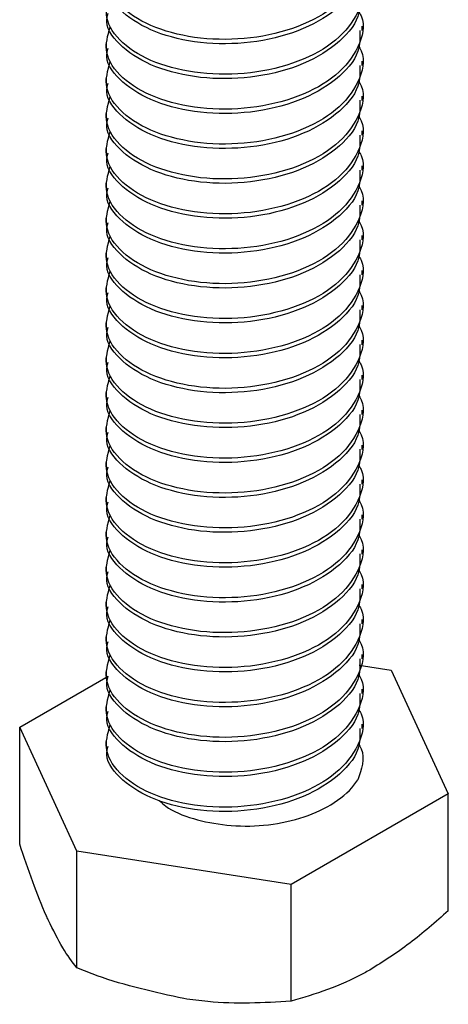
# Model space of a CAD drawing. Units: inches. Extents: x 0.2 to 9.1, y 0.2 to 10.8.
# Drawn here: x 5.2 to 5.2, y 8.1 to 8.2 of the extents above; entities that cross this region are included whole.
import ezdxf

# ---------------------------------------------------------------- set-up
doc = ezdxf.new("R2010")
doc.units = ezdxf.units.IN
doc.header["$MEASUREMENT"] = 0

msp = doc.modelspace()

# ---------------------------------------------------------------- linework, layer by layer
at = {"color": 7, "linetype": 'Continuous', "lineweight": 25}
for p, q in [((5.20661705, 8.15608265), (5.20661705, 8.15634846)), ((5.19099206, 8.15528527), (5.19099206, 8.15501946)), ((5.20661705, 8.15395623), (5.20661705, 8.15422204)), ((5.19099206, 8.15315886), (5.19099206, 8.15289306)), ((5.20661705, 8.15182983), (5.20661705, 8.15209563)), ((5.19099206, 8.15103244), (5.19099206, 8.15076664)), ((5.20661705, 8.14970343), (5.20661705, 8.14996923)), ((5.19099206, 8.14890604), (5.19099206, 8.14864024)), ((5.20661705, 8.14757701), (5.20661705, 8.14784281)), ((5.19099206, 8.14677964), (5.19099206, 8.14651384)), ((5.20661705, 8.1454506), (5.20661705, 8.14571641)), ((5.19099206, 8.14465322), (5.19099206, 8.14438741)), ((5.20661705, 8.1433242), (5.20661705, 8.14359001)), ((5.19099206, 8.14252681), (5.19099206, 8.14226101)), ((5.20661705, 8.14119778), (5.20661705, 8.14146358)), ((5.19099206, 8.14040041), (5.19099206, 8.14013461)), ((5.20661705, 8.13907138), (5.20661705, 8.13933718)), ((5.19099206, 8.13827399), (5.19099206, 8.13800819)), ((5.20661705, 8.13694498), (5.20661705, 8.13721078)), ((5.19099206, 8.13614759), (5.19099206, 8.13588179)), ((5.20661705, 8.13481858), (5.20661705, 8.13508436)), ((5.19099206, 8.13402119), (5.19099206, 8.13375538)), ((5.20661705, 8.13269215), (5.20661705, 8.13295796)), ((5.19099206, 8.13189477), (5.19099206, 8.13162898)), ((5.20661705, 8.13056575), (5.20661705, 8.13083155)), ((5.19099206, 8.12976836), (5.19099206, 8.12950256)), ((5.20661705, 8.12843935), (5.20661705, 8.12870513)), ((5.19099206, 8.12764196), (5.19099206, 8.12737616)), ((5.20661705, 8.12631293), (5.20661705, 8.12657873)), ((5.19099206, 8.12551554), (5.19099206, 8.12524976)), ((5.20661705, 8.12418653), (5.20661705, 8.12445233)), ((5.19099206, 8.12338914), (5.19099206, 8.12312333)), ((5.20661705, 8.12206012), (5.20661705, 8.12232591)), ((5.19099206, 8.12126274), (5.19099206, 8.12099693)), ((5.20661705, 8.1199337), (5.20661705, 8.1201995)), ((5.19099206, 8.11913633), (5.19099206, 8.11887053)), ((5.20661705, 8.1178073), (5.20661705, 8.1180731)), ((5.20644262, 8.11742235), (5.208388, 8.11711955)), ((5.18573953, 8.1136384), (5.19112411, 8.11673695)), ((5.19099206, 8.11700991), (5.19099206, 8.11674411)), ((5.208388, 8.11711955), (5.21186958, 8.10957086)), ((5.20661705, 8.1156809), (5.20661705, 8.1159467)), ((5.19099206, 8.11488351), (5.19099206, 8.11461771)), ((5.20661705, 8.11355448), (5.20661705, 8.11382028)), ((5.18922111, 8.1060897), (5.18573953, 8.1136384)), ((5.18573953, 8.10651901), (5.18573953, 8.1136384)), ((5.19099206, 8.11275711), (5.19099206, 8.1124913)), ((5.21186958, 8.10957086), (5.20228615, 8.10405594)), ((5.21186958, 8.10245147), (5.21186958, 8.10957086)), ((5.20228615, 8.10405594), (5.18922111, 8.1060897)), ((5.18922111, 8.09897031), (5.18922111, 8.1060897)), ((5.20228615, 8.09693655), (5.20228615, 8.10405594))]:
    msp.add_line(p, q, dxfattribs=at)
for points, knots in [([(5.20638409, 8.16153603), (5.2064444, 8.1614334), (5.20685545, 8.1607339), (5.2064782, 8.15929646), (5.20517383, 8.1575592), (5.20279686, 8.15623424), (5.19983921, 8.15552474), (5.19671843, 8.15551231), (5.19391062, 8.15618136), (5.19187193, 8.15740503), (5.19081237, 8.15897025), (5.19110812, 8.16003337), (5.19125274, 8.16055326)], [0, 0, 0, 0, 0.01883511, 0.12837621, 0.23791753, 0.34745881, 0.45699985, 0.56654116, 0.67608138, 0.78562265, 0.8951637, 1, 1, 1, 1]), ([(5.20648476, 8.16034059), (5.20648476, 8.15991289), (5.20648478, 8.15884843), (5.20512732, 8.15729094), (5.2028095, 8.1559691), (5.19983517, 8.15525874), (5.19672196, 8.15524662), (5.19390055, 8.15591527), (5.19190871, 8.15714024), (5.19093954, 8.15836897), (5.1910877, 8.15908913), (5.19112432, 8.15926714)], [0, 0, 0, 0, 0.08395847, 0.20895875, 0.33395898, 0.45895895, 0.58395922, 0.70895825, 0.83395848, 0.95895844, 1, 1, 1, 1]), ([(5.20638409, 8.15940963), (5.2064444, 8.159307), (5.20685545, 8.1586075), (5.2064782, 8.15717006), (5.20517383, 8.15543277), (5.20279686, 8.15410786), (5.19983921, 8.15339829), (5.19671843, 8.15338592), (5.19391063, 8.15405491), (5.19187193, 8.15527865), (5.19081237, 8.15684382), (5.19110812, 8.15790695), (5.19125274, 8.15842686)], [0, 0, 0, 0, 0.01883511, 0.12837621, 0.23791758, 0.34745881, 0.45699989, 0.56654116, 0.67608143, 0.78562265, 0.89516374, 1, 1, 1, 1]), ([(5.20648476, 8.15821419), (5.20648476, 8.15778649), (5.20648478, 8.15672204), (5.20512732, 8.1551645), (5.2028095, 8.15384272), (5.19983517, 8.1531323), (5.19672196, 8.15312024), (5.19390055, 8.15378883), (5.19190871, 8.15501384), (5.19093954, 8.15624259), (5.1910877, 8.15696272), (5.19112432, 8.15714072)], [0, 0, 0, 0, 0.08395847, 0.2089588, 0.33395897, 0.45895898, 0.58395919, 0.70895826, 0.83395843, 0.95895839, 1, 1, 1, 1]), ([(5.20638409, 8.15728323), (5.2064444, 8.1571806), (5.20685545, 8.15648109), (5.20647821, 8.15504362), (5.20517383, 8.15330638), (5.20279686, 8.15198142), (5.19983921, 8.1512719), (5.19671843, 8.15125952), (5.19391063, 8.15192851), (5.19187193, 8.15315225), (5.19081237, 8.15471741), (5.19110812, 8.15578055), (5.19125274, 8.15630046)], [0, 0, 0, 0, 0.01883511, 0.12837626, 0.23791758, 0.34745885, 0.45699989, 0.56654116, 0.67608143, 0.78562265, 0.89516374, 1, 1, 1, 1]), ([(5.20648476, 8.15608778), (5.20648476, 8.15566008), (5.20648478, 8.1545956), (5.20512732, 8.15303811), (5.2028095, 8.15171632), (5.19983517, 8.15100589), (5.19672196, 8.15099384), (5.19390055, 8.15166243), (5.19190871, 8.15288745), (5.19093954, 8.15411615), (5.1910877, 8.15483631), (5.19112432, 8.15501431)], [0, 0, 0, 0, 0.08395852, 0.2089588, 0.33395897, 0.45895898, 0.58395919, 0.70895826, 0.83395843, 0.95895844, 1, 1, 1, 1]), ([(5.20638409, 8.1551568), (5.2064444, 8.15505417), (5.20685545, 8.15435467), (5.2064782, 8.15291723), (5.20517383, 8.15117998), (5.20279686, 8.14985502), (5.19983921, 8.14914551), (5.19671843, 8.14913308), (5.19391062, 8.14980213), (5.19187193, 8.15102581), (5.19081237, 8.15259103), (5.19110812, 8.15365414), (5.19125274, 8.15417403)], [0, 0, 0, 0, 0.01883511, 0.12837621, 0.23791753, 0.34745881, 0.45699985, 0.56654116, 0.67608138, 0.78562265, 0.8951637, 1, 1, 1, 1]), ([(5.20648476, 8.15396136), (5.20648476, 8.15353367), (5.20648478, 8.15246921), (5.20512732, 8.15091171), (5.2028095, 8.14958988), (5.19983517, 8.14887951), (5.19672196, 8.1488674), (5.19390055, 8.14953605), (5.19190871, 8.15076101), (5.19093954, 8.15198975), (5.1910877, 8.15270991), (5.19112432, 8.15288791)], [0, 0, 0, 0, 0.08395847, 0.20895875, 0.33395898, 0.45895895, 0.58395922, 0.70895825, 0.83395848, 0.95895844, 1, 1, 1, 1]), ([(5.20638409, 8.1530304), (5.2064444, 8.15292777), (5.20685545, 8.15222827), (5.2064782, 8.15079084), (5.20517383, 8.14905354), (5.20279686, 8.14772863), (5.19983921, 8.14701907), (5.19671843, 8.1470067), (5.19391063, 8.14767569), (5.19187193, 8.14889942), (5.19081237, 8.15046459), (5.19110812, 8.15152773), (5.19125274, 8.15204763)], [0, 0, 0, 0, 0.01883511, 0.12837621, 0.23791758, 0.34745881, 0.45699989, 0.56654116, 0.67608143, 0.78562265, 0.89516374, 1, 1, 1, 1]), ([(5.20648476, 8.15183496), (5.20648476, 8.15140727), (5.20648478, 8.15034281), (5.20512732, 8.14878527), (5.2028095, 8.1474635), (5.19983517, 8.14675307), (5.19672196, 8.14674101), (5.19390055, 8.14740961), (5.19190871, 8.14863461), (5.19093954, 8.14986336), (5.1910877, 8.15058349), (5.19112432, 8.15076149)], [0, 0, 0, 0, 0.08395847, 0.2089588, 0.33395897, 0.45895898, 0.58395919, 0.70895826, 0.83395843, 0.95895839, 1, 1, 1, 1]), ([(5.20638409, 8.150904), (5.2064444, 8.15080137), (5.20685545, 8.15010187), (5.20647821, 8.1486644), (5.20517383, 8.14692716), (5.20279686, 8.14560219), (5.19983921, 8.14489268), (5.19671843, 8.14488029), (5.19391063, 8.14554929), (5.19187193, 8.14677302), (5.19081237, 8.14833819), (5.19110812, 8.14940133), (5.19125274, 8.14992123)], [0, 0, 0, 0, 0.01883511, 0.12837626, 0.23791758, 0.34745885, 0.45699989, 0.56654116, 0.67608143, 0.78562265, 0.89516374, 1, 1, 1, 1]), ([(5.20648476, 8.14970856), (5.20648476, 8.14928086), (5.20648478, 8.14821638), (5.20512732, 8.14665888), (5.2028095, 8.14533709), (5.19983517, 8.14462667), (5.19672196, 8.14461461), (5.19390055, 8.1452832), (5.19190871, 8.14650823), (5.19093954, 8.14773692), (5.1910877, 8.14845708), (5.19112432, 8.14863509)], [0, 0, 0, 0, 0.08395852, 0.2089588, 0.33395897, 0.45895898, 0.58395919, 0.70895826, 0.83395843, 0.95895844, 1, 1, 1, 1]), ([(5.20638409, 8.14877758), (5.2064444, 8.14867496), (5.20685545, 8.1479755), (5.2064782, 8.14653798), (5.20517383, 8.14480076), (5.20279686, 8.14347579), (5.19983921, 8.14276629), (5.19671843, 8.14275385), (5.19391062, 8.1434229), (5.19187193, 8.14464658), (5.19081237, 8.1462118), (5.19110812, 8.14727492), (5.19125274, 8.14779481)], [0, 0, 0, 0, 0.01883506, 0.12837621, 0.23791753, 0.34745881, 0.45699985, 0.56654116, 0.67608138, 0.78562265, 0.8951637, 1, 1, 1, 1]), ([(5.20648476, 8.14758214), (5.20648476, 8.14715444), (5.20648478, 8.14608998), (5.20512732, 8.14453249), (5.2028095, 8.14321065), (5.19983517, 8.14250029), (5.19672196, 8.14248817), (5.19390055, 8.14315682), (5.19190871, 8.14438179), (5.19093954, 8.14561052), (5.1910877, 8.14633068), (5.19112432, 8.14650869)], [0, 0, 0, 0, 0.08395847, 0.20895875, 0.33395898, 0.45895895, 0.58395922, 0.70895825, 0.83395848, 0.95895844, 1, 1, 1, 1]), ([(5.20638409, 8.14665118), (5.2064444, 8.14654855), (5.20685545, 8.14584904), (5.2064782, 8.14441161), (5.20517383, 8.14267431), (5.20279686, 8.14134941), (5.19983921, 8.14063984), (5.19671843, 8.14062747), (5.19391063, 8.14129646), (5.19187193, 8.14252019), (5.19081237, 8.1440854), (5.19110812, 8.14514851), (5.19125274, 8.14566841)], [0, 0, 0, 0, 0.01883511, 0.12837621, 0.23791758, 0.34745881, 0.45699989, 0.56654116, 0.67608143, 0.78562265, 0.8951637, 1, 1, 1, 1]), ([(5.20648476, 8.14545573), (5.20648476, 8.14502804), (5.20648478, 8.14396358), (5.20512732, 8.14240605), (5.2028095, 8.14108427), (5.19983517, 8.14037385), (5.19672196, 8.14036178), (5.19390055, 8.14103042), (5.19190871, 8.14225538), (5.19093954, 8.14348414), (5.1910877, 8.14420427), (5.19112432, 8.14438227)], [0, 0, 0, 0, 0.08395847, 0.2089588, 0.33395897, 0.45895898, 0.58395919, 0.70895821, 0.83395843, 0.95895839, 1, 1, 1, 1]), ([(5.20638409, 8.14452477), (5.2064444, 8.14442215), (5.20685545, 8.14372264), (5.20647821, 8.14228517), (5.20517383, 8.14054793), (5.20279686, 8.13922297), (5.19983921, 8.13851345), (5.19671843, 8.13850107), (5.19391063, 8.13917006), (5.19187193, 8.1403938), (5.19081237, 8.14195896), (5.19110812, 8.1430221), (5.19125274, 8.143542)], [0, 0, 0, 0, 0.01883511, 0.12837626, 0.23791758, 0.34745885, 0.45699989, 0.56654116, 0.67608143, 0.78562265, 0.89516374, 1, 1, 1, 1]), ([(5.20648476, 8.14332933), (5.20648476, 8.14290163), (5.20648478, 8.14183715), (5.20512732, 8.14027966), (5.2028095, 8.13895786), (5.19983517, 8.13824744), (5.19672196, 8.13823539), (5.19390055, 8.13890398), (5.19190871, 8.140129), (5.19093954, 8.14135769), (5.1910877, 8.14207786), (5.19112432, 8.14225586)], [0, 0, 0, 0, 0.08395852, 0.2089588, 0.33395897, 0.45895898, 0.58395919, 0.70895826, 0.83395843, 0.95895844, 1, 1, 1, 1]), ([(5.20638409, 8.14239835), (5.2064444, 8.14229573), (5.20685545, 8.14159628), (5.2064782, 8.14015876), (5.20517383, 8.13842153), (5.20279686, 8.13709656), (5.19983921, 8.13638706), (5.19671843, 8.13637463), (5.19391062, 8.13704368), (5.19187193, 8.13826735), (5.19081237, 8.13983258), (5.19110812, 8.14089569), (5.19125274, 8.14141558)], [0, 0, 0, 0, 0.01883506, 0.12837621, 0.23791753, 0.34745881, 0.45699985, 0.56654116, 0.67608138, 0.78562265, 0.8951637, 1, 1, 1, 1]), ([(5.20648476, 8.14120291), (5.20648476, 8.14077522), (5.20648478, 8.13971076), (5.20512732, 8.13815326), (5.2028095, 8.13683143), (5.19983517, 8.13612106), (5.19672196, 8.13610895), (5.19390055, 8.13677759), (5.19190871, 8.13800256), (5.19093954, 8.1392313), (5.1910877, 8.13995145), (5.19112432, 8.14012946)], [0, 0, 0, 0, 0.08395847, 0.20895875, 0.33395898, 0.45895895, 0.58395922, 0.70895825, 0.83395848, 0.95895844, 1, 1, 1, 1]), ([(5.20638409, 8.14027195), (5.2064444, 8.14016932), (5.20685545, 8.13946982), (5.2064782, 8.13803239), (5.20517383, 8.13629509), (5.20279686, 8.13497018), (5.19983921, 8.13426062), (5.19671843, 8.13424825), (5.19391063, 8.13491724), (5.19187193, 8.13614096), (5.19081237, 8.13770617), (5.19110812, 8.13876929), (5.19125274, 8.13928918)], [0, 0, 0, 0, 0.01883511, 0.12837621, 0.23791758, 0.34745881, 0.45699989, 0.56654116, 0.67608143, 0.78562265, 0.8951637, 1, 1, 1, 1]), ([(5.20648476, 8.13907651), (5.20648476, 8.13864882), (5.20648478, 8.13758436), (5.20512732, 8.13602682), (5.2028095, 8.13470504), (5.19983517, 8.13399462), (5.19672196, 8.13398255), (5.19390055, 8.13465119), (5.19190871, 8.13587615), (5.19093954, 8.13710491), (5.1910877, 8.13782504), (5.19112432, 8.13800304)], [0, 0, 0, 0, 0.08395847, 0.2089588, 0.33395897, 0.45895898, 0.58395919, 0.70895821, 0.83395843, 0.95895839, 1, 1, 1, 1]), ([(5.20638409, 8.13814555), (5.2064444, 8.13804292), (5.20685545, 8.13734342), (5.2064782, 8.13590595), (5.20517383, 8.1341687), (5.20279686, 8.13284378), (5.19983921, 8.13213422), (5.19671843, 8.13212184), (5.19391063, 8.13279083), (5.19187193, 8.13401457), (5.19081237, 8.13557974), (5.19110812, 8.13664288), (5.19125274, 8.13716278)], [0, 0, 0, 0, 0.01883511, 0.12837626, 0.23791758, 0.34745881, 0.45699989, 0.56654116, 0.67608143, 0.78562265, 0.89516374, 1, 1, 1, 1]), ([(5.20648476, 8.13695011), (5.20648476, 8.13652241), (5.20648478, 8.13545796), (5.20512732, 8.13390042), (5.2028095, 8.13257864), (5.19983517, 8.13186822), (5.19672196, 8.13185616), (5.19390055, 8.13252475), (5.19190871, 8.13374978), (5.19093954, 8.13497847), (5.1910877, 8.13569863), (5.19112432, 8.13587664)], [0, 0, 0, 0, 0.08395847, 0.2089588, 0.33395897, 0.45895898, 0.58395919, 0.70895826, 0.83395843, 0.95895844, 1, 1, 1, 1]), ([(5.20638409, 8.13601913), (5.2064444, 8.1359165), (5.20685545, 8.13521705), (5.2064782, 8.13377953), (5.20517383, 8.13204231), (5.20279686, 8.13071734), (5.19983921, 8.13000783), (5.19671843, 8.1299954), (5.19391062, 8.13066445), (5.19187193, 8.13188813), (5.19081237, 8.13345335), (5.19110812, 8.13451646), (5.19125274, 8.13503636)], [0, 0, 0, 0, 0.01883506, 0.12837621, 0.23791753, 0.34745881, 0.45699985, 0.56654116, 0.67608138, 0.78562265, 0.8951637, 1, 1, 1, 1]), ([(5.20648476, 8.1348237), (5.20648476, 8.134396), (5.20648478, 8.13333152), (5.20512732, 8.13177404), (5.2028095, 8.1304522), (5.19983517, 8.12974183), (5.19672196, 8.12972972), (5.19390055, 8.13039837), (5.19190871, 8.13162333), (5.19093954, 8.13285207), (5.1910877, 8.13357223), (5.19112432, 8.13375024)], [0, 0, 0, 0, 0.08395852, 0.2089588, 0.33395902, 0.45895898, 0.58395924, 0.70895826, 0.83395849, 0.95895844, 1, 1, 1, 1]), ([(5.20638409, 8.13389273), (5.2064444, 8.1337901), (5.20685545, 8.13309059), (5.2064782, 8.13165316), (5.20517383, 8.12991586), (5.20279686, 8.12859095), (5.19983921, 8.12788139), (5.19671843, 8.12786901), (5.19391062, 8.12853805), (5.19187193, 8.12976173), (5.19081237, 8.13132695), (5.19110812, 8.13239006), (5.19125274, 8.13290995)], [0, 0, 0, 0, 0.01883511, 0.12837621, 0.23791758, 0.34745881, 0.45699989, 0.56654116, 0.67608138, 0.78562265, 0.8951637, 1, 1, 1, 1]), ([(5.20648476, 8.13269728), (5.20648476, 8.13226959), (5.20648478, 8.13120513), (5.20512732, 8.1296476), (5.2028095, 8.12832581), (5.19983517, 8.12761543), (5.19672196, 8.12760332), (5.19390055, 8.12827197), (5.19190871, 8.12949693), (5.19093954, 8.13072567), (5.1910877, 8.13144583), (5.19112432, 8.13162383)], [0, 0, 0, 0, 0.08395847, 0.20895881, 0.33395898, 0.45895895, 0.58395922, 0.70895825, 0.83395848, 0.95895844, 1, 1, 1, 1]), ([(5.20638409, 8.13176632), (5.2064444, 8.13166369), (5.20685545, 8.13096419), (5.2064782, 8.12952672), (5.20517383, 8.12778947), (5.20279686, 8.12646455), (5.19983921, 8.12575499), (5.19671843, 8.12574262), (5.19391063, 8.12641161), (5.19187193, 8.12763534), (5.19081237, 8.12920051), (5.19110812, 8.13026365), (5.19125274, 8.13078355)], [0, 0, 0, 0, 0.01883511, 0.12837626, 0.23791758, 0.34745881, 0.45699989, 0.56654116, 0.67608143, 0.78562265, 0.89516374, 1, 1, 1, 1]), ([(5.20648476, 8.13057088), (5.20648476, 8.13014319), (5.20648478, 8.12907873), (5.20512732, 8.1275212), (5.2028095, 8.12619942), (5.19983517, 8.12548899), (5.19672196, 8.12547694), (5.19390055, 8.12614552), (5.19190871, 8.12737055), (5.19093954, 8.12859924), (5.1910877, 8.1293194), (5.19112432, 8.12949741)], [0, 0, 0, 0, 0.08395847, 0.2089588, 0.33395897, 0.45895898, 0.58395919, 0.70895826, 0.83395843, 0.95895844, 1, 1, 1, 1]), ([(5.20638409, 8.1296399), (5.2064444, 8.12953728), (5.20685545, 8.12883782), (5.2064782, 8.1274003), (5.20517383, 8.12566308), (5.20279686, 8.12433811), (5.19983921, 8.12362861), (5.19671843, 8.12361618), (5.19391062, 8.12428523), (5.19187193, 8.1255089), (5.19081237, 8.12707412), (5.19110812, 8.12813725), (5.19125274, 8.12865715)], [0, 0, 0, 0, 0.01883506, 0.12837622, 0.23791754, 0.34745882, 0.45699987, 0.56654118, 0.67608141, 0.78562269, 0.89516374, 1, 1, 1, 1]), ([(5.20648476, 8.12844448), (5.20648476, 8.12801678), (5.20648478, 8.1269523), (5.20512732, 8.12539481), (5.2028095, 8.12407297), (5.19983517, 8.12336261), (5.19672196, 8.12335049), (5.19390055, 8.12401914), (5.19190871, 8.12524411), (5.19093954, 8.12647284), (5.1910877, 8.127193), (5.19112432, 8.12737101)], [0, 0, 0, 0, 0.08395852, 0.2089588, 0.33395902, 0.45895898, 0.58395924, 0.70895826, 0.83395849, 0.95895844, 1, 1, 1, 1]), ([(5.20638409, 8.1275135), (5.2064444, 8.12741087), (5.20685545, 8.12671137), (5.2064782, 8.12527393), (5.20517383, 8.12353664), (5.20279686, 8.12221173), (5.19983921, 8.12150217), (5.19671843, 8.12148979), (5.19391062, 8.12215882), (5.19187193, 8.1233825), (5.19081237, 8.12494772), (5.19110812, 8.12601084), (5.19125274, 8.12653073)], [0, 0, 0, 0, 0.01883511, 0.12837621, 0.23791758, 0.34745881, 0.45699989, 0.56654116, 0.67608138, 0.78562265, 0.8951637, 1, 1, 1, 1]), ([(5.20648476, 8.12631806), (5.20648476, 8.12589036), (5.20648478, 8.12482591), (5.20512732, 8.12326837), (5.2028095, 8.12194658), (5.19983517, 8.1212362), (5.19672196, 8.12122409), (5.19390055, 8.12189274), (5.19190871, 8.12311771), (5.19093954, 8.12434644), (5.1910877, 8.1250666), (5.19112432, 8.12524461)], [0, 0, 0, 0, 0.08395847, 0.20895881, 0.33395898, 0.45895895, 0.58395922, 0.70895825, 0.83395848, 0.95895844, 1, 1, 1, 1]), ([(5.20638409, 8.1253871), (5.2064444, 8.12528447), (5.20685545, 8.12458496), (5.2064782, 8.12314753), (5.20517383, 8.12141024), (5.20279686, 8.12008533), (5.19983921, 8.11937576), (5.19671843, 8.11936339), (5.19391063, 8.12003238), (5.19187193, 8.12125612), (5.19081237, 8.12282129), (5.19110812, 8.12388442), (5.19125274, 8.12440433)], [0, 0, 0, 0, 0.01883511, 0.12837621, 0.23791758, 0.34745881, 0.45699989, 0.56654116, 0.67608143, 0.78562265, 0.89516374, 1, 1, 1, 1]), ([(5.20648476, 8.12419165), (5.20648476, 8.12376396), (5.20648478, 8.12269951), (5.20512732, 8.12114197), (5.2028095, 8.11982019), (5.19983517, 8.11910977), (5.19672196, 8.11909771), (5.19390055, 8.1197663), (5.19190871, 8.12099132), (5.19093954, 8.12222002), (5.1910877, 8.12294018), (5.19112432, 8.12311819)], [0, 0, 0, 0, 0.08395847, 0.2089588, 0.33395897, 0.45895898, 0.58395919, 0.70895826, 0.83395843, 0.95895844, 1, 1, 1, 1]), ([(5.20638409, 8.12326068), (5.2064444, 8.12315805), (5.20685545, 8.1224586), (5.2064782, 8.12102108), (5.20517383, 8.11928386), (5.20279686, 8.11795889), (5.19983921, 8.11724938), (5.19671843, 8.11723695), (5.19391062, 8.117906), (5.19187193, 8.11912968), (5.19081237, 8.12069489), (5.19110812, 8.12175802), (5.19125274, 8.12227792)], [0, 0, 0, 0, 0.01883506, 0.12837622, 0.23791754, 0.34745882, 0.45699987, 0.56654118, 0.67608141, 0.78562269, 0.89516374, 1, 1, 1, 1]), ([(5.20648476, 8.12206525), (5.20648476, 8.12163755), (5.20648478, 8.12057307), (5.20512732, 8.11901559), (5.2028095, 8.11769375), (5.19983517, 8.11698338), (5.19672196, 8.11697127), (5.19390055, 8.11763991), (5.19190871, 8.11886492), (5.19093954, 8.12009362), (5.1910877, 8.12081378), (5.19112432, 8.12099178)], [0, 0, 0, 0, 0.08395852, 0.2089588, 0.33395902, 0.45895898, 0.58395924, 0.70895826, 0.83395843, 0.95895844, 1, 1, 1, 1]), ([(5.20638409, 8.12113427), (5.2064444, 8.12103164), (5.20685545, 8.12033214), (5.2064782, 8.11889471), (5.20517383, 8.11715741), (5.20279686, 8.1158325), (5.19983921, 8.11512294), (5.19671843, 8.11511056), (5.19391062, 8.1157796), (5.19187193, 8.11700328), (5.19081237, 8.1185685), (5.19110812, 8.11963161), (5.19125274, 8.1201515)], [0, 0, 0, 0, 0.01883511, 0.12837621, 0.23791758, 0.34745881, 0.45699989, 0.56654116, 0.67608138, 0.78562265, 0.8951637, 1, 1, 1, 1]), ([(5.20648476, 8.11993883), (5.20648476, 8.11951114), (5.20648478, 8.11844668), (5.20512732, 8.11688915), (5.2028095, 8.11556736), (5.19983517, 8.11485698), (5.19672196, 8.11484487), (5.19390055, 8.11551351), (5.19190871, 8.11673848), (5.19093954, 8.11796722), (5.1910877, 8.11868738), (5.19112432, 8.11886538)], [0, 0, 0, 0, 0.08395847, 0.20895881, 0.33395898, 0.45895895, 0.58395922, 0.70895825, 0.83395848, 0.95895844, 1, 1, 1, 1]), ([(5.20638409, 8.11900787), (5.2064444, 8.11890524), (5.20685545, 8.11820574), (5.2064782, 8.11676831), (5.20517383, 8.11503101), (5.20279686, 8.1137061), (5.19983921, 8.11299654), (5.19671843, 8.11298417), (5.19391063, 8.11365316), (5.19187193, 8.11487689), (5.19081237, 8.11644206), (5.19110812, 8.1175052), (5.19125274, 8.1180251)], [0, 0, 0, 0, 0.01883511, 0.12837621, 0.23791758, 0.34745881, 0.45699989, 0.56654116, 0.67608143, 0.78562265, 0.89516374, 1, 1, 1, 1]), ([(5.20648476, 8.11781243), (5.20648476, 8.11738474), (5.20648478, 8.11632028), (5.20512732, 8.11476274), (5.2028095, 8.11344096), (5.19983517, 8.11273054), (5.19672196, 8.11271848), (5.19390055, 8.11338707), (5.19190871, 8.1146121), (5.19093954, 8.11584079), (5.1910877, 8.11656095), (5.19112432, 8.11673896)], [0, 0, 0, 0, 0.08395847, 0.2089588, 0.33395897, 0.45895898, 0.58395919, 0.70895826, 0.83395843, 0.95895844, 1, 1, 1, 1]), ([(5.20638409, 8.11688147), (5.2064444, 8.11677884), (5.20685545, 8.11607934), (5.20647821, 8.11464187), (5.20517383, 8.11290463), (5.20279686, 8.11157966), (5.19983921, 8.11087016), (5.19671843, 8.11085773), (5.19391062, 8.11152677), (5.19187193, 8.11275045), (5.19081237, 8.11431567), (5.19110812, 8.1153788), (5.19125274, 8.1158987)], [0, 0, 0, 0, 0.01883511, 0.12837626, 0.23791758, 0.34745885, 0.45699989, 0.5665412, 0.67608143, 0.7856227, 0.89516374, 1, 1, 1, 1]), ([(5.20648476, 8.11568603), (5.20648476, 8.11525832), (5.20648478, 8.11419384), (5.20512732, 8.11263636), (5.2028095, 8.11131452), (5.19983517, 8.11060416), (5.19672196, 8.11059204), (5.19390055, 8.11126068), (5.19190871, 8.11248569), (5.19093954, 8.11371439), (5.1910877, 8.11443455), (5.19112432, 8.11461256)], [0, 0, 0, 0, 0.08395852, 0.2089588, 0.33395902, 0.45895898, 0.58395924, 0.70895826, 0.83395843, 0.95895844, 1, 1, 1, 1]), ([(5.20638409, 8.11475505), (5.2064444, 8.11465242), (5.20685545, 8.11395291), (5.2064782, 8.11251548), (5.20517383, 8.11077819), (5.20279686, 8.10945327), (5.19983921, 8.10874375), (5.19671843, 8.10873132), (5.19391062, 8.10940037), (5.19187193, 8.11062405), (5.19081237, 8.11218927), (5.19110812, 8.11325239), (5.19125274, 8.11377228)], [0, 0, 0, 0, 0.01883511, 0.12837621, 0.23791758, 0.34745881, 0.45699985, 0.56654116, 0.67608138, 0.78562265, 0.8951637, 1, 1, 1, 1]), ([(5.20648476, 8.1135596), (5.20648476, 8.11313191), (5.20648478, 8.11206745), (5.20512732, 8.11050996), (5.2028095, 8.10918812), (5.19983517, 8.10847775), (5.19672196, 8.10846564), (5.19390055, 8.10913429), (5.19190871, 8.11035925), (5.19093954, 8.11158799), (5.1910877, 8.11230815), (5.19112432, 8.11248616)], [0, 0, 0, 0, 0.08395847, 0.20895875, 0.33395898, 0.45895895, 0.58395922, 0.70895825, 0.83395848, 0.95895844, 1, 1, 1, 1]), ([(5.20638409, 8.11262865), (5.20644495, 8.11252584), (5.20685974, 8.11182515), (5.20658343, 8.11107259), (5.20634765, 8.11043044)], [0, 0, 0, 0, 0.14671807, 1, 1, 1, 1]), ([(5.19424983, 8.10917696), (5.19437512, 8.10905636), (5.19486827, 8.10858166), (5.19630513, 8.10801783), (5.19837086, 8.10760093), (5.20065769, 8.10759225), (5.20288668, 8.10802921), (5.20483004, 8.10887822), (5.20589359, 8.109765), (5.20627438, 8.11032306), (5.20634765, 8.11043044)], [0, 0, 0, 0, 0.04833802, 0.19026382, 0.3321386, 0.48173103, 0.63626049, 0.79297836, 0.96016622, 1, 1, 1, 1]), ([(5.18748034, 8.10188998), (5.18743907, 8.10198033), (5.18685131, 8.10326706), (5.18627519, 8.1049522), (5.18573953, 8.10651901)], [0, 0, 0, 0, 0.07021933, 1, 1, 1, 1]), ([(5.21186958, 8.10245147), (5.21109137, 8.10176478), (5.20952069, 8.10037882), (5.20789703, 8.09935562), (5.20707783, 8.09883938)], [0, 0, 0, 0, 0.49546024, 1, 1, 1, 1]), ([(5.18922111, 8.09897031), (5.18893838, 8.09934441), (5.18836775, 8.10009947), (5.18777792, 8.10128954), (5.18748034, 8.10188998)], [0, 0, 0, 0, 0.49546331, 1, 1, 1, 1]), ([(5.19575363, 8.09709878), (5.19397362, 8.09748776), (5.19176219, 8.09797102), (5.18963592, 8.09880719), (5.18922111, 8.09897031)], [0, 0, 0, 0, 0.80491179, 1, 1, 1, 1]), ([(5.20707783, 8.09883938), (5.2069642, 8.09877485), (5.20534602, 8.09785589), (5.20376041, 8.09737949), (5.20228615, 8.09693655)], [0, 0, 0, 0, 0.07021782, 1, 1, 1, 1]), ([(5.20228615, 8.09693655), (5.20060376, 8.09684434), (5.1984486, 8.0967262), (5.19623847, 8.09703175), (5.19575363, 8.09709878)], [0, 0, 0, 0, 0.78062881, 1, 1, 1, 1])]:
    msp.add_open_spline(points, degree=3, knots=knots, dxfattribs=at)

doc.saveas('drawing.dxf')
